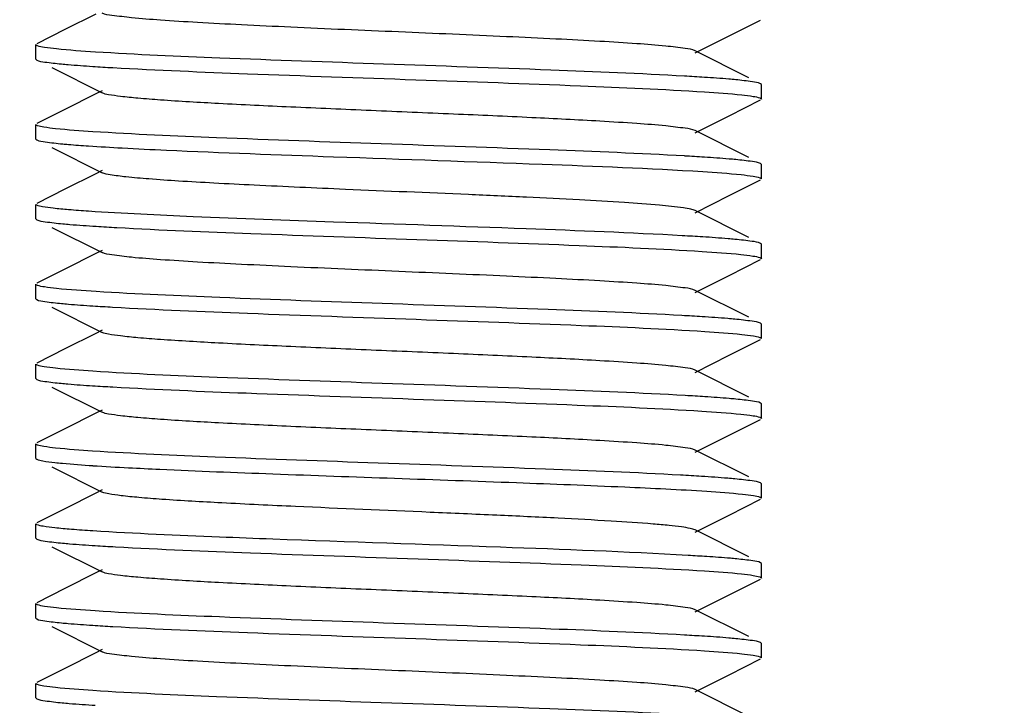
# Model space of a CAD drawing. Units: millimetres. Extents: x 860 to 4770, y 1011 to 6421.
# Drawn here: x 3787 to 3801, y 4435 to 4445 of the extents above; entities that cross this region are included whole.
import ezdxf

# ---------------------------------------------------------------- set-up
doc = ezdxf.new("R2010")
doc.units = ezdxf.units.MM
doc.layers.add('COTAS', color=7, linetype='Continuous')
doc.styles.add('ARIAL', font='arial.ttf')
doc.dimstyles.new('Diseño_PlanosFabricacion', dxfattribs={"dimtxt": 40, "dimasz": 45, "dimexe": 10, "dimexo": 10, "dimgap": 10, "dimtad": 1, "dimtih": 1, "dimtoh": 1, "dimdec": 0, "dimzin": 1, "dimdsep": 46, "dimtxsty": 'ARIAL', "dimcen": 15, "dimadec": 0, "dimazin": 0, "dimtp": 0.05, "dimtm": 0.05, "dimtfac": 1, "dimtdec": 0, "dimtofl": 0, "dimtmove": 0, "dimatfit": 3, "dimfxl": 0, "dimtolj": 1, "dimarcsym": 0})

# ---------------------------------------------------------------- blocks, each defined once
blk = doc.blocks.new('*D10')
at = {"layer": 'COTAS', "color": 0, "lineweight": -2}
for p, q in [((3898.053, 4587.24), (3604.655, 4587.24)), ((3614.655, 4542.24), (3614.655, 4462.701)), ((3614.655, 4322.29), (3614.655, 4401.828)), ((3763.753, 4277.29), (3604.655, 4277.29))]:
    blk.add_line(p, q, dxfattribs=at)
at = {"layer": 'COTAS', "color": 0}
for points in [[(3607.155, 4542.24), (3622.155, 4542.24), (3614.655, 4587.24)], [(3607.155, 4322.29), (3622.155, 4322.29), (3614.655, 4277.29)]]:
    blk.add_solid(points, dxfattribs=at)
at = {"layer": 'COTAS', "color": 0, "insert": (3614.655, 4432.265), "char_height": 40, "attachment_point": 5, "style": 'ARIAL'}
blk.add_mtext('\\A1;310 mm', dxfattribs=at)

msp = doc.modelspace()

# ---------------------------------------------------------------- linework, layer by layer
for p, q in [((3788.081, 4444.661), (3787.653, 4444.447)), ((3796.807, 4444.36), (3797.24, 4444.578)), ((3787.653, 4444.447), (3787.265, 4444.252)), ((3796.338, 4444.125), (3796.807, 4444.36)), ((3787.253, 4444.04), (3787.253, 4444.24)), ((3787.253, 4444.04), (3787.265, 4444.028)), ((3797.076, 4443.785), (3796.338, 4444.155)), ((3787.474, 4443.923), (3788.167, 4443.575)), ((3797.253, 4443.69), (3797.24, 4443.702)), ((3797.253, 4443.49), (3797.253, 4443.69)), ((3788.081, 4443.561), (3787.653, 4443.347)), ((3788.167, 4443.605), (3788.081, 4443.561)), ((3796.807, 4443.26), (3797.24, 4443.478)), ((3787.653, 4443.347), (3787.265, 4443.152)), ((3796.338, 4443.025), (3796.807, 4443.26)), ((3787.253, 4442.94), (3787.253, 4443.14)), ((3797.076, 4442.685), (3796.338, 4443.055)), ((3787.253, 4442.94), (3787.265, 4442.928)), ((3787.474, 4442.823), (3788.167, 4442.475)), ((3797.253, 4442.59), (3797.24, 4442.602)), ((3797.253, 4442.39), (3797.253, 4442.59)), ((3788.081, 4442.461), (3787.653, 4442.247)), ((3788.167, 4442.505), (3788.081, 4442.461)), ((3796.807, 4442.16), (3797.24, 4442.378)), ((3787.653, 4442.247), (3787.265, 4442.052)), ((3796.338, 4441.925), (3796.807, 4442.16)), ((3787.253, 4441.84), (3787.253, 4442.04)), ((3797.076, 4441.585), (3796.338, 4441.955)), ((3787.253, 4441.84), (3787.265, 4441.828)), ((3787.474, 4441.723), (3788.167, 4441.375)), ((3797.253, 4441.49), (3797.24, 4441.502)), ((3797.253, 4441.29), (3797.253, 4441.49)), ((3788.081, 4441.361), (3787.653, 4441.147)), ((3788.167, 4441.405), (3788.081, 4441.361)), ((3796.807, 4441.06), (3797.24, 4441.278)), ((3787.653, 4441.147), (3787.265, 4440.952)), ((3796.338, 4440.825), (3796.807, 4441.06)), ((3787.253, 4440.74), (3787.253, 4440.94)), ((3797.076, 4440.485), (3796.338, 4440.855)), ((3787.253, 4440.74), (3787.265, 4440.728)), ((3787.474, 4440.623), (3788.167, 4440.275)), ((3797.253, 4440.39), (3797.24, 4440.402)), ((3797.253, 4440.19), (3797.253, 4440.39)), ((3788.081, 4440.261), (3787.653, 4440.047)), ((3788.167, 4440.305), (3788.081, 4440.261)), ((3796.807, 4439.96), (3797.24, 4440.178)), ((3787.653, 4440.047), (3787.265, 4439.852)), ((3796.338, 4439.725), (3796.807, 4439.96)), ((3787.253, 4439.64), (3787.253, 4439.84)), ((3797.076, 4439.385), (3796.338, 4439.755)), ((3787.253, 4439.64), (3787.265, 4439.628)), ((3787.474, 4439.523), (3788.167, 4439.175)), ((3797.253, 4439.29), (3797.24, 4439.302)), ((3797.253, 4439.09), (3797.253, 4439.29)), ((3788.081, 4439.161), (3787.653, 4438.947)), ((3788.167, 4439.205), (3788.081, 4439.161)), ((3796.807, 4438.86), (3797.24, 4439.078)), ((3787.653, 4438.947), (3787.265, 4438.752)), ((3787.253, 4438.54), (3787.253, 4438.74)), ((3796.338, 4438.625), (3796.807, 4438.86)), ((3797.076, 4438.285), (3796.338, 4438.655)), ((3787.253, 4438.54), (3787.265, 4438.528)), ((3787.474, 4438.423), (3788.167, 4438.075)), ((3797.253, 4438.19), (3797.24, 4438.202)), ((3788.081, 4438.061), (3787.653, 4437.847)), ((3788.167, 4438.105), (3788.081, 4438.061)), ((3797.253, 4437.99), (3797.253, 4438.19)), ((3796.807, 4437.76), (3797.24, 4437.978)), ((3787.653, 4437.847), (3787.265, 4437.652)), ((3796.338, 4437.525), (3796.807, 4437.76)), ((3787.253, 4437.44), (3787.253, 4437.64)), ((3797.076, 4437.185), (3796.338, 4437.555)), ((3787.253, 4437.44), (3787.265, 4437.428)), ((3787.474, 4437.323), (3788.167, 4436.975)), ((3788.167, 4437.005), (3788.081, 4436.961)), ((3797.253, 4437.09), (3797.24, 4437.102)), ((3797.253, 4436.89), (3797.253, 4437.09)), ((3788.081, 4436.961), (3787.653, 4436.747)), ((3796.807, 4436.66), (3797.24, 4436.878)), ((3787.653, 4436.747), (3787.265, 4436.552)), ((3796.338, 4436.425), (3796.807, 4436.66)), ((3787.253, 4436.34), (3787.253, 4436.54)), ((3797.076, 4436.085), (3796.338, 4436.455)), ((3787.253, 4436.34), (3787.265, 4436.328)), ((3787.474, 4436.223), (3788.167, 4435.875)), ((3788.167, 4435.905), (3788.081, 4435.861)), ((3797.253, 4435.99), (3797.24, 4436.002)), ((3797.253, 4435.79), (3797.253, 4435.99)), ((3788.081, 4435.861), (3787.653, 4435.647)), ((3796.807, 4435.56), (3797.24, 4435.778)), ((3787.653, 4435.647), (3787.265, 4435.452)), ((3796.338, 4435.325), (3796.807, 4435.56)), ((3787.253, 4435.24), (3787.253, 4435.44)), ((3797.076, 4434.985), (3796.338, 4435.355)), ((3787.253, 4435.24), (3787.265, 4435.228))]:
    msp.add_line(p, q)
for centre, radius, start, end in [((3790.14, 4476.329), 32.457, 266.2852, 266.7734), ((3794.356, 4411.246), 32.612, 86.2917, 86.7758), ((3790.191, 4475.891), 33.12, 266.1709, 266.9744), ((3794.359, 4410.189), 32.568, 86.2903, 86.7745), ((3790.316, 4477.032), 35.365, 266.3809, 266.844), ((3794.267, 4407.595), 34.065, 86.3396, 86.8133), ((3790.143, 4473.083), 32.51, 266.2906, 266.7699), ((3794.241, 4406.057), 34.504, 86.3556, 86.8215), ((3790.139, 4471.92), 32.447, 266.2838, 266.775), ((3794.389, 4407.383), 32.074, 86.2737, 86.7605), ((3790.443, 4475.679), 37.317, 266.3062, 267.0627), ((3794.204, 4403.252), 35.11, 86.3695, 86.8433), ((3790.267, 4471.829), 34.56, 266.358, 266.8218), ((3794.496, 4406.895), 30.358, 86.2166, 86.7055), ((3790.141, 4468.652), 32.48, 266.2858, 266.7742), ((3794.354, 4403.516), 32.641, 86.2927, 86.7766)]:
    msp.add_arc(centre, radius, start, end)
for points, knots in [([(3796.338, 4444.155), (3796.296, 4444.175), (3796.157, 4444.193), (3795.892, 4444.227), (3795.498, 4444.256), (3794.994, 4444.288), (3794.395, 4444.319), (3793.471, 4444.363), (3792.252, 4444.415), (3791.034, 4444.467), (3790.11, 4444.511), (3789.511, 4444.542), (3789.007, 4444.574), (3788.613, 4444.603), (3788.348, 4444.637), (3788.209, 4444.654), (3788.167, 4444.675)], [0, 0, 0, 0, 0.016911, 0.050168, 0.098784, 0.161159, 0.235135, 0.318214, 0.500005, 0.681799, 0.764863, 0.838857, 0.901212, 0.949845, 0.98309, 1, 1, 1, 1]), ([(3787.276, 4444.223), (3787.272, 4444.224), (3787.264, 4444.228), (3787.253, 4444.234), (3787.253, 4444.24)], [0, 0, 0, 0, 0.37718, 1, 1, 1, 1]), ([(3788.073, 4444.138), (3787.894, 4444.15), (3787.659, 4444.165), (3787.394, 4444.197), (3787.306, 4444.212), (3787.276, 4444.223)], [0, 0, 0, 0, 0.670175, 0.878999, 1, 1, 1, 1]), ([(3796.19, 4443.806), (3795.577, 4443.841), (3794.195, 4443.897), (3792.06, 4443.971), (3789.968, 4444.046), (3788.644, 4444.102), (3788.073, 4444.138)], [0, 0, 0, 0, 0.22686, 0.510625, 0.788761, 1, 1, 1, 1]), ([(3787.265, 4444.028), (3787.299, 4444.01), (3787.417, 4443.996), (3787.529, 4443.981), (3787.605, 4443.974)], [0, 0, 0, 0, 0.335338, 1, 1, 1, 1]), ([(3787.605, 4443.974), (3787.636, 4443.971), (3787.78, 4443.958), (3787.924, 4443.948), (3788.037, 4443.941)], [0, 0, 0, 0, 0.215199, 1, 1, 1, 1]), ([(3788.313, 4443.924), (3788.931, 4443.889), (3790.323, 4443.832), (3792.472, 4443.758), (3794.571, 4443.683), (3795.897, 4443.626), (3796.466, 4443.589)], [0, 0, 0, 0, 0.227565, 0.512266, 0.790423, 1, 1, 1, 1]), ([(3796.897, 4443.756), (3796.866, 4443.759), (3796.722, 4443.772), (3796.578, 4443.782), (3796.465, 4443.789)], [0, 0, 0, 0, 0.215334, 1, 1, 1, 1]), ([(3797.24, 4443.702), (3797.205, 4443.719), (3797.087, 4443.734), (3796.974, 4443.749), (3796.897, 4443.756)], [0, 0, 0, 0, 0.33512, 1, 1, 1, 1]), ([(3796.338, 4443.055), (3796.296, 4443.076), (3796.157, 4443.093), (3795.892, 4443.127), (3795.498, 4443.156), (3794.884, 4443.195), (3794.041, 4443.237), (3792.99, 4443.284), (3791.882, 4443.331), (3790.803, 4443.377), (3789.835, 4443.424), (3789.133, 4443.464), (3788.684, 4443.499), (3788.445, 4443.522), (3788.281, 4443.546), (3788.195, 4443.561), (3788.167, 4443.575)], [0, 0, 0, 0, 0.01692, 0.050165, 0.098791, 0.161156, 0.275704, 0.407511, 0.546435, 0.681782, 0.803139, 0.901189, 0.939052, 0.968443, 0.988847, 1, 1, 1, 1]), ([(3796.466, 4443.589), (3796.637, 4443.578), (3796.863, 4443.563), (3797.117, 4443.532), (3797.201, 4443.517), (3797.23, 4443.507)], [0, 0, 0, 0, 0.670175, 0.878904, 1, 1, 1, 1]), ([(3797.23, 4443.507), (3797.233, 4443.505), (3797.241, 4443.502), (3797.253, 4443.496), (3797.253, 4443.49)], [0, 0, 0, 0, 0.375685, 1, 1, 1, 1]), ([(3787.275, 4443.123), (3787.272, 4443.125), (3787.264, 4443.128), (3787.253, 4443.134), (3787.253, 4443.14)], [0, 0, 0, 0, 0.375301, 1, 1, 1, 1]), ([(3788.037, 4443.041), (3787.866, 4443.052), (3787.641, 4443.066), (3787.388, 4443.098), (3787.304, 4443.113), (3787.275, 4443.123)], [0, 0, 0, 0, 0.670386, 0.879053, 1, 1, 1, 1]), ([(3796.191, 4442.706), (3795.573, 4442.741), (3794.18, 4442.798), (3792.031, 4442.872), (3789.931, 4442.947), (3788.605, 4443.004), (3788.037, 4443.041)], [0, 0, 0, 0, 0.227658, 0.512383, 0.790561, 1, 1, 1, 1]), ([(3787.265, 4442.928), (3787.301, 4442.91), (3787.424, 4442.895), (3787.543, 4442.88), (3787.623, 4442.872)], [0, 0, 0, 0, 0.33361, 1, 1, 1, 1]), ([(3787.623, 4442.872), (3787.649, 4442.87), (3787.768, 4442.859), (3787.887, 4442.851), (3787.979, 4442.844)], [0, 0, 0, 0, 0.220398, 1, 1, 1, 1]), ([(3788.443, 4442.817), (3788.646, 4442.806), (3789.617, 4442.759), (3790.589, 4442.724), (3791.357, 4442.696)], [0, 0, 0, 0, 0.209007, 1, 1, 1, 1]), ([(3791.357, 4442.696), (3792.315, 4442.662), (3794.01, 4442.603), (3795.706, 4442.538), (3796.442, 4442.491)], [0, 0, 0, 0, 0.565021, 1, 1, 1, 1]), ([(3796.898, 4442.656), (3796.867, 4442.659), (3796.723, 4442.672), (3796.579, 4442.682), (3796.466, 4442.689)], [0, 0, 0, 0, 0.21533, 1, 1, 1, 1]), ([(3797.24, 4442.602), (3797.205, 4442.619), (3797.088, 4442.634), (3796.974, 4442.649), (3796.898, 4442.656)], [0, 0, 0, 0, 0.335147, 1, 1, 1, 1]), ([(3791.518, 4442.246), (3791.1, 4442.265), (3790.496, 4442.291), (3789.73, 4442.33), (3789.246, 4442.358), (3788.842, 4442.386), (3788.527, 4442.412), (3788.314, 4442.441), (3788.202, 4442.458), (3788.167, 4442.475)], [0, 0, 0, 0, 0.373587, 0.539285, 0.684794, 0.806368, 0.900931, 0.965884, 1, 1, 1, 1]), ([(3796.442, 4442.491), (3796.619, 4442.48), (3796.851, 4442.465), (3797.113, 4442.432), (3797.199, 4442.418), (3797.229, 4442.407)], [0, 0, 0, 0, 0.670087, 0.8789, 1, 1, 1, 1]), ([(3797.229, 4442.407), (3797.233, 4442.406), (3797.241, 4442.402), (3797.253, 4442.396), (3797.253, 4442.39)], [0, 0, 0, 0, 0.376852, 1, 1, 1, 1]), ([(3796.338, 4441.955), (3796.319, 4441.964), (3796.265, 4441.977), (3796.103, 4442.005), (3795.796, 4442.033), (3795.318, 4442.069), (3794.707, 4442.103), (3793.991, 4442.139), (3792.916, 4442.187), (3792.083, 4442.222), (3791.518, 4442.246)], [0, 0, 0, 0, 0.012669, 0.034121, 0.102792, 0.203487, 0.331946, 0.482574, 0.648951, 1, 1, 1, 1]), ([(3787.267, 4442.027), (3787.263, 4442.028), (3787.257, 4442.031), (3787.253, 4442.037), (3787.253, 4442.04)], [0, 0, 0, 0, 0.627022, 1, 1, 1, 1]), ([(3787.979, 4441.944), (3787.888, 4441.951), (3787.725, 4441.963), (3787.514, 4441.982), (3787.368, 4442.002), (3787.292, 4442.015), (3787.267, 4442.027)], [0, 0, 0, 0, 0.383789, 0.680528, 0.886552, 1, 1, 1, 1]), ([(3791.357, 4441.796), (3790.711, 4441.819), (3789.585, 4441.861), (3788.459, 4441.912), (3787.979, 4441.944)], [0, 0, 0, 0, 0.573552, 1, 1, 1, 1]), ([(3787.265, 4441.828), (3787.301, 4441.81), (3787.425, 4441.795), (3787.544, 4441.779), (3787.625, 4441.772)], [0, 0, 0, 0, 0.333502, 1, 1, 1, 1]), ([(3787.625, 4441.772), (3787.658, 4441.769), (3787.811, 4441.756), (3787.963, 4441.745), (3788.083, 4441.738)], [0, 0, 0, 0, 0.215185, 1, 1, 1, 1]), ([(3796.161, 4441.608), (3795.444, 4441.648), (3793.842, 4441.71), (3792.241, 4441.765), (3791.357, 4441.796)], [0, 0, 0, 0, 0.44825, 1, 1, 1, 1]), ([(3788.369, 4441.721), (3788.984, 4441.686), (3790.363, 4441.631), (3792.487, 4441.557), (3794.56, 4441.483), (3795.87, 4441.428), (3796.434, 4441.391)], [0, 0, 0, 0, 0.229069, 0.512822, 0.789787, 1, 1, 1, 1]), ([(3796.887, 4441.557), (3796.855, 4441.56), (3796.707, 4441.573), (3796.559, 4441.584), (3796.442, 4441.591)], [0, 0, 0, 0, 0.215411, 1, 1, 1, 1]), ([(3797.24, 4441.502), (3797.204, 4441.52), (3797.083, 4441.534), (3796.966, 4441.55), (3796.887, 4441.557)], [0, 0, 0, 0, 0.334152, 1, 1, 1, 1]), ([(3796.338, 4440.855), (3796.296, 4440.876), (3796.157, 4440.893), (3795.892, 4440.927), (3795.498, 4440.956), (3794.994, 4440.988), (3794.395, 4441.019), (3793.471, 4441.063), (3792.253, 4441.115), (3791.034, 4441.167), (3790.11, 4441.211), (3789.511, 4441.242), (3789.007, 4441.274), (3788.613, 4441.303), (3788.348, 4441.337), (3788.209, 4441.354), (3788.167, 4441.375)], [0, 0, 0, 0, 0.016914, 0.050157, 0.098792, 0.161146, 0.235139, 0.318204, 0.499997, 0.681788, 0.764866, 0.838842, 0.901215, 0.949833, 0.983086, 1, 1, 1, 1]), ([(3796.434, 4441.391), (3796.613, 4441.38), (3796.847, 4441.365), (3797.112, 4441.332), (3797.199, 4441.318), (3797.229, 4441.307)], [0, 0, 0, 0, 0.670557, 0.879281, 1, 1, 1, 1]), ([(3797.229, 4441.307), (3797.233, 4441.305), (3797.241, 4441.302), (3797.253, 4441.296), (3797.253, 4441.29)], [0, 0, 0, 0, 0.376584, 1, 1, 1, 1]), ([(3787.276, 4440.923), (3787.272, 4440.924), (3787.264, 4440.928), (3787.253, 4440.934), (3787.253, 4440.94)], [0, 0, 0, 0, 0.376973, 1, 1, 1, 1]), ([(3788.083, 4440.838), (3787.902, 4440.849), (3787.664, 4440.864), (3787.395, 4440.897), (3787.307, 4440.912), (3787.276, 4440.923)], [0, 0, 0, 0, 0.670676, 0.879402, 1, 1, 1, 1]), ([(3796.154, 4440.508), (3795.541, 4440.543), (3794.165, 4440.598), (3792.042, 4440.672), (3789.965, 4440.746), (3788.651, 4440.802), (3788.083, 4440.838)], [0, 0, 0, 0, 0.228064, 0.511511, 0.78886, 1, 1, 1, 1]), ([(3787.265, 4440.728), (3787.3, 4440.71), (3787.418, 4440.696), (3787.531, 4440.681), (3787.608, 4440.674)], [0, 0, 0, 0, 0.335089, 1, 1, 1, 1]), ([(3787.608, 4440.674), (3787.639, 4440.671), (3787.783, 4440.658), (3787.926, 4440.648), (3788.039, 4440.64)], [0, 0, 0, 0, 0.215385, 1, 1, 1, 1]), ([(3788.311, 4440.624), (3788.93, 4440.589), (3790.325, 4440.532), (3792.477, 4440.457), (3794.579, 4440.382), (3795.905, 4440.326), (3796.473, 4440.289)], [0, 0, 0, 0, 0.227649, 0.512577, 0.790796, 1, 1, 1, 1]), ([(3796.885, 4440.457), (3796.853, 4440.46), (3796.703, 4440.474), (3796.552, 4440.484), (3796.434, 4440.491)], [0, 0, 0, 0, 0.215241, 1, 1, 1, 1]), ([(3797.24, 4440.402), (3797.204, 4440.42), (3797.082, 4440.434), (3796.964, 4440.45), (3796.885, 4440.457)], [0, 0, 0, 0, 0.333947, 1, 1, 1, 1]), ([(3796.338, 4439.755), (3796.296, 4439.776), (3796.157, 4439.793), (3795.892, 4439.827), (3795.498, 4439.856), (3794.884, 4439.895), (3794.041, 4439.937), (3792.99, 4439.984), (3791.882, 4440.031), (3790.803, 4440.077), (3789.835, 4440.124), (3789.133, 4440.164), (3788.684, 4440.199), (3788.445, 4440.222), (3788.281, 4440.246), (3788.195, 4440.261), (3788.167, 4440.275)], [0, 0, 0, 0, 0.016903, 0.050156, 0.098783, 0.161141, 0.275701, 0.407509, 0.54643, 0.681778, 0.803146, 0.901206, 0.939047, 0.968455, 0.988855, 1, 1, 1, 1]), ([(3796.473, 4440.289), (3796.643, 4440.278), (3796.867, 4440.263), (3797.118, 4440.231), (3797.201, 4440.217), (3797.23, 4440.206)], [0, 0, 0, 0, 0.670213, 0.878913, 1, 1, 1, 1]), ([(3797.23, 4440.206), (3797.233, 4440.205), (3797.242, 4440.202), (3797.253, 4440.196), (3797.253, 4440.19)], [0, 0, 0, 0, 0.375282, 1, 1, 1, 1]), ([(3787.275, 4439.823), (3787.272, 4439.825), (3787.264, 4439.828), (3787.253, 4439.834), (3787.253, 4439.84)], [0, 0, 0, 0, 0.375741, 1, 1, 1, 1]), ([(3788.039, 4439.74), (3787.868, 4439.752), (3787.642, 4439.766), (3787.388, 4439.798), (3787.304, 4439.813), (3787.275, 4439.823)], [0, 0, 0, 0, 0.670137, 0.878879, 1, 1, 1, 1]), ([(3796.202, 4439.406), (3795.584, 4439.441), (3794.191, 4439.497), (3792.041, 4439.572), (3789.938, 4439.647), (3788.609, 4439.703), (3788.039, 4439.74)], [0, 0, 0, 0, 0.227157, 0.511852, 0.79027, 1, 1, 1, 1]), ([(3787.265, 4439.628), (3787.299, 4439.611), (3787.415, 4439.596), (3787.527, 4439.581), (3787.602, 4439.574)], [0, 0, 0, 0, 0.335631, 1, 1, 1, 1]), ([(3787.602, 4439.574), (3787.633, 4439.571), (3787.778, 4439.558), (3787.922, 4439.548), (3788.036, 4439.541)], [0, 0, 0, 0, 0.214812, 1, 1, 1, 1]), ([(3788.314, 4439.524), (3788.926, 4439.489), (3790.307, 4439.433), (3792.44, 4439.359), (3794.532, 4439.284), (3795.856, 4439.228), (3796.428, 4439.192)], [0, 0, 0, 0, 0.226715, 0.51036, 0.788495, 1, 1, 1, 1]), ([(3796.901, 4439.356), (3796.87, 4439.359), (3796.728, 4439.372), (3796.585, 4439.382), (3796.473, 4439.389)], [0, 0, 0, 0, 0.215305, 1, 1, 1, 1]), ([(3797.24, 4439.302), (3797.206, 4439.319), (3797.089, 4439.334), (3796.977, 4439.349), (3796.901, 4439.356)], [0, 0, 0, 0, 0.335477, 1, 1, 1, 1]), ([(3796.338, 4438.655), (3796.296, 4438.676), (3796.157, 4438.693), (3795.892, 4438.727), (3795.498, 4438.756), (3794.884, 4438.795), (3794.041, 4438.837), (3792.99, 4438.884), (3791.882, 4438.931), (3790.803, 4438.977), (3789.835, 4439.024), (3789.133, 4439.064), (3788.684, 4439.099), (3788.445, 4439.122), (3788.281, 4439.146), (3788.195, 4439.161), (3788.167, 4439.175)], [0, 0, 0, 0, 0.016895, 0.050159, 0.098777, 0.161144, 0.275703, 0.407509, 0.546431, 0.681783, 0.803153, 0.901208, 0.939054, 0.968454, 0.988865, 1, 1, 1, 1]), ([(3796.428, 4439.192), (3796.608, 4439.18), (3796.845, 4439.165), (3797.112, 4439.132), (3797.2, 4439.118), (3797.23, 4439.106)], [0, 0, 0, 0, 0.671554, 0.880047, 1, 1, 1, 1]), ([(3797.23, 4439.106), (3797.233, 4439.105), (3797.241, 4439.102), (3797.253, 4439.096), (3797.253, 4439.09)], [0, 0, 0, 0, 0.37557, 1, 1, 1, 1]), ([(3787.274, 4438.724), (3787.271, 4438.725), (3787.263, 4438.728), (3787.253, 4438.734), (3787.253, 4438.74)], [0, 0, 0, 0, 0.374256, 1, 1, 1, 1]), ([(3788.036, 4438.641), (3787.865, 4438.652), (3787.64, 4438.667), (3787.387, 4438.699), (3787.303, 4438.713), (3787.274, 4438.724)], [0, 0, 0, 0, 0.671149, 0.87963, 1, 1, 1, 1]), ([(3796.138, 4438.309), (3795.518, 4438.344), (3794.128, 4438.399), (3791.99, 4438.474), (3789.91, 4438.548), (3788.598, 4438.604), (3788.036, 4438.641)], [0, 0, 0, 0, 0.229842, 0.514495, 0.791484, 1, 1, 1, 1]), ([(3787.265, 4438.528), (3787.291, 4438.515), (3787.376, 4438.501), (3787.459, 4438.489), (3787.514, 4438.483)], [0, 0, 0, 0, 0.345965, 1, 1, 1, 1]), ([(3787.514, 4438.483), (3787.549, 4438.479), (3787.724, 4438.462), (3787.899, 4438.449), (3788.039, 4438.44)], [0, 0, 0, 0, 0.202122, 1, 1, 1, 1]), ([(3788.531, 4438.412), (3788.675, 4438.404), (3789.338, 4438.372), (3790.001, 4438.346), (3790.52, 4438.327)], [0, 0, 0, 0, 0.217134, 1, 1, 1, 1]), ([(3790.52, 4438.327), (3791.638, 4438.285), (3793.254, 4438.232), (3795.247, 4438.154), (3796.122, 4438.112), (3796.499, 4438.087)], [0, 0, 0, 0, 0.560948, 0.810611, 1, 1, 1, 1]), ([(3796.887, 4438.257), (3796.854, 4438.26), (3796.701, 4438.274), (3796.548, 4438.284), (3796.428, 4438.292)], [0, 0, 0, 0, 0.214686, 1, 1, 1, 1]), ([(3797.24, 4438.202), (3797.204, 4438.22), (3797.083, 4438.234), (3796.966, 4438.25), (3796.887, 4438.257)], [0, 0, 0, 0, 0.334074, 1, 1, 1, 1]), ([(3790.832, 4437.877), (3790.493, 4437.892), (3789.879, 4437.922), (3789.159, 4437.962), (3788.697, 4437.998), (3788.452, 4438.021), (3788.284, 4438.045), (3788.195, 4438.061), (3788.167, 4438.075)], [0, 0, 0, 0, 0.380717, 0.689269, 0.808386, 0.900898, 0.965133, 1, 1, 1, 1]), ([(3796.499, 4438.087), (3796.663, 4438.076), (3796.879, 4438.062), (3797.123, 4438.031), (3797.203, 4438.017), (3797.231, 4438.006)], [0, 0, 0, 0, 0.670546, 0.879109, 1, 1, 1, 1]), ([(3797.231, 4438.006), (3797.234, 4438.005), (3797.242, 4438.002), (3797.253, 4437.996), (3797.253, 4437.99)], [0, 0, 0, 0, 0.373613, 1, 1, 1, 1]), ([(3796.338, 4437.555), (3796.317, 4437.565), (3796.253, 4437.579), (3796.134, 4437.599), (3795.963, 4437.618), (3795.64, 4437.646), (3795.13, 4437.68), (3794.412, 4437.719), (3793.58, 4437.758), (3792.374, 4437.81), (3791.45, 4437.849), (3790.832, 4437.877)], [0, 0, 0, 0, 0.012668, 0.034714, 0.066024, 0.106173, 0.210942, 0.343587, 0.497176, 0.663591, 1, 1, 1, 1]), ([(3787.269, 4437.626), (3787.267, 4437.627), (3787.26, 4437.63), (3787.253, 4437.635), (3787.253, 4437.64)], [0, 0, 0, 0, 0.362841, 1, 1, 1, 1]), ([(3788.039, 4437.54), (3787.94, 4437.547), (3787.765, 4437.559), (3787.537, 4437.579), (3787.379, 4437.6), (3787.296, 4437.614), (3787.269, 4437.626)], [0, 0, 0, 0, 0.382403, 0.678884, 0.885471, 1, 1, 1, 1]), ([(3790.52, 4437.427), (3790.275, 4437.436), (3789.448, 4437.468), (3788.621, 4437.503), (3788.039, 4437.54)], [0, 0, 0, 0, 0.295739, 1, 1, 1, 1]), ([(3787.265, 4437.428), (3787.301, 4437.41), (3787.424, 4437.395), (3787.542, 4437.38), (3787.622, 4437.372)], [0, 0, 0, 0, 0.333762, 1, 1, 1, 1]), ([(3796.24, 4437.203), (3795.38, 4437.253), (3793.472, 4437.323), (3791.565, 4437.388), (3790.52, 4437.427)], [0, 0, 0, 0, 0.451707, 1, 1, 1, 1]), ([(3787.622, 4437.372), (3787.655, 4437.369), (3787.804, 4437.356), (3787.954, 4437.346), (3788.072, 4437.338)], [0, 0, 0, 0, 0.215442, 1, 1, 1, 1]), ([(3788.351, 4437.322), (3788.97, 4437.287), (3790.36, 4437.231), (3792.5, 4437.157), (3794.585, 4437.082), (3795.9, 4437.026), (3796.465, 4436.99)], [0, 0, 0, 0, 0.229089, 0.513675, 0.791014, 1, 1, 1, 1]), ([(3796.913, 4437.155), (3796.883, 4437.158), (3796.745, 4437.17), (3796.607, 4437.18), (3796.499, 4437.187)], [0, 0, 0, 0, 0.215179, 1, 1, 1, 1]), ([(3797.24, 4437.102), (3797.207, 4437.119), (3797.094, 4437.133), (3796.986, 4437.148), (3796.913, 4437.155)], [0, 0, 0, 0, 0.336621, 1, 1, 1, 1]), ([(3796.465, 4436.99), (3796.637, 4436.978), (3796.862, 4436.964), (3797.116, 4436.932), (3797.201, 4436.917), (3797.23, 4436.907)], [0, 0, 0, 0, 0.670163, 0.878897, 1, 1, 1, 1]), ([(3796.338, 4436.455), (3796.296, 4436.475), (3796.157, 4436.493), (3795.892, 4436.527), (3795.498, 4436.556), (3794.884, 4436.595), (3794.041, 4436.637), (3792.99, 4436.684), (3791.882, 4436.731), (3790.803, 4436.777), (3789.835, 4436.824), (3789.133, 4436.864), (3788.684, 4436.899), (3788.445, 4436.922), (3788.281, 4436.946), (3788.195, 4436.961), (3788.167, 4436.975)], [0, 0, 0, 0, 0.016904, 0.050166, 0.098778, 0.161155, 0.275706, 0.40751, 0.546435, 0.681788, 0.80315, 0.901198, 0.939062, 0.968445, 0.988864, 1, 1, 1, 1]), ([(3797.23, 4436.907), (3797.233, 4436.905), (3797.241, 4436.902), (3797.253, 4436.896), (3797.253, 4436.89)], [0, 0, 0, 0, 0.375752, 1, 1, 1, 1]), ([(3787.276, 4436.523), (3787.272, 4436.524), (3787.264, 4436.528), (3787.253, 4436.534), (3787.253, 4436.54)], [0, 0, 0, 0, 0.377149, 1, 1, 1, 1]), ([(3788.072, 4436.438), (3787.893, 4436.45), (3787.658, 4436.465), (3787.394, 4436.497), (3787.306, 4436.512), (3787.276, 4436.523)], [0, 0, 0, 0, 0.670161, 0.878985, 1, 1, 1, 1]), ([(3796.19, 4436.106), (3795.576, 4436.141), (3794.194, 4436.197), (3792.059, 4436.271), (3789.967, 4436.346), (3788.643, 4436.402), (3788.072, 4436.438)], [0, 0, 0, 0, 0.226911, 0.510706, 0.788828, 1, 1, 1, 1]), ([(3787.265, 4436.328), (3787.299, 4436.31), (3787.417, 4436.296), (3787.529, 4436.281), (3787.605, 4436.274)], [0, 0, 0, 0, 0.335336, 1, 1, 1, 1]), ([(3787.605, 4436.274), (3787.636, 4436.271), (3787.78, 4436.258), (3787.924, 4436.248), (3788.037, 4436.241)], [0, 0, 0, 0, 0.215185, 1, 1, 1, 1]), ([(3788.313, 4436.224), (3788.931, 4436.189), (3790.324, 4436.132), (3792.472, 4436.058), (3794.571, 4435.983), (3795.897, 4435.926), (3796.466, 4435.889)], [0, 0, 0, 0, 0.227585, 0.51228, 0.790424, 1, 1, 1, 1]), ([(3796.897, 4436.056), (3796.866, 4436.059), (3796.722, 4436.072), (3796.578, 4436.082), (3796.465, 4436.09)], [0, 0, 0, 0, 0.215335, 1, 1, 1, 1]), ([(3797.24, 4436.002), (3797.205, 4436.019), (3797.087, 4436.034), (3796.974, 4436.049), (3796.897, 4436.056)], [0, 0, 0, 0, 0.335101, 1, 1, 1, 1]), ([(3796.338, 4435.355), (3796.296, 4435.375), (3796.157, 4435.393), (3795.892, 4435.427), (3795.498, 4435.456), (3794.994, 4435.488), (3794.395, 4435.519), (3793.471, 4435.563), (3792.252, 4435.615), (3791.034, 4435.667), (3790.11, 4435.711), (3789.511, 4435.742), (3789.007, 4435.774), (3788.613, 4435.803), (3788.348, 4435.837), (3788.209, 4435.854), (3788.167, 4435.875)], [0, 0, 0, 0, 0.016916, 0.050167, 0.098789, 0.16116, 0.235137, 0.318214, 0.500005, 0.681797, 0.764862, 0.838855, 0.901209, 0.949844, 0.983085, 1, 1, 1, 1]), ([(3796.466, 4435.889), (3796.637, 4435.878), (3796.863, 4435.863), (3797.117, 4435.832), (3797.201, 4435.817), (3797.23, 4435.807)], [0, 0, 0, 0, 0.670174, 0.878904, 1, 1, 1, 1]), ([(3797.23, 4435.807), (3797.233, 4435.805), (3797.241, 4435.802), (3797.253, 4435.796), (3797.253, 4435.79)], [0, 0, 0, 0, 0.375695, 1, 1, 1, 1]), ([(3787.275, 4435.423), (3787.272, 4435.425), (3787.264, 4435.428), (3787.253, 4435.434), (3787.253, 4435.44)], [0, 0, 0, 0, 0.375282, 1, 1, 1, 1]), ([(3788.037, 4435.341), (3787.866, 4435.352), (3787.641, 4435.366), (3787.388, 4435.398), (3787.304, 4435.413), (3787.275, 4435.423)], [0, 0, 0, 0, 0.67041, 0.879073, 1, 1, 1, 1]), ([(3787.265, 4435.228), (3787.3, 4435.21), (3787.421, 4435.196), (3787.538, 4435.18), (3787.616, 4435.173)], [0, 0, 0, 0, 0.33425, 1, 1, 1, 1]), ([(3796.191, 4435.006), (3795.573, 4435.041), (3794.18, 4435.098), (3792.031, 4435.172), (3789.931, 4435.247), (3788.606, 4435.304), (3788.037, 4435.341)], [0, 0, 0, 0, 0.227662, 0.512377, 0.790548, 1, 1, 1, 1]), ([(3787.616, 4435.173), (3787.649, 4435.17), (3787.801, 4435.156), (3787.953, 4435.146), (3788.072, 4435.138)], [0, 0, 0, 0, 0.214702, 1, 1, 1, 1])]:
    msp.add_open_spline(points, degree=3, knots=knots)

# ---------------------------------------------------------------- dimensions: what is measured, and where the dimension line sits
at = {"layer": 'COTAS', "color": 7}
dim = msp.add_linear_dim(base=(3614.655, 4587.24), p1=(3773.753, 4277.29), p2=(3908.053, 4587.24), angle=90, dimstyle='Diseño_PlanosFabricacion', override={"dimpost": ' mm'}, dxfattribs=at)
dim.commit()
dim.dimension.update_dxf_attribs({"geometry": '*D10', "text_midpoint": (3614.655, 4432.265)})

doc.saveas('drawing.dxf')
